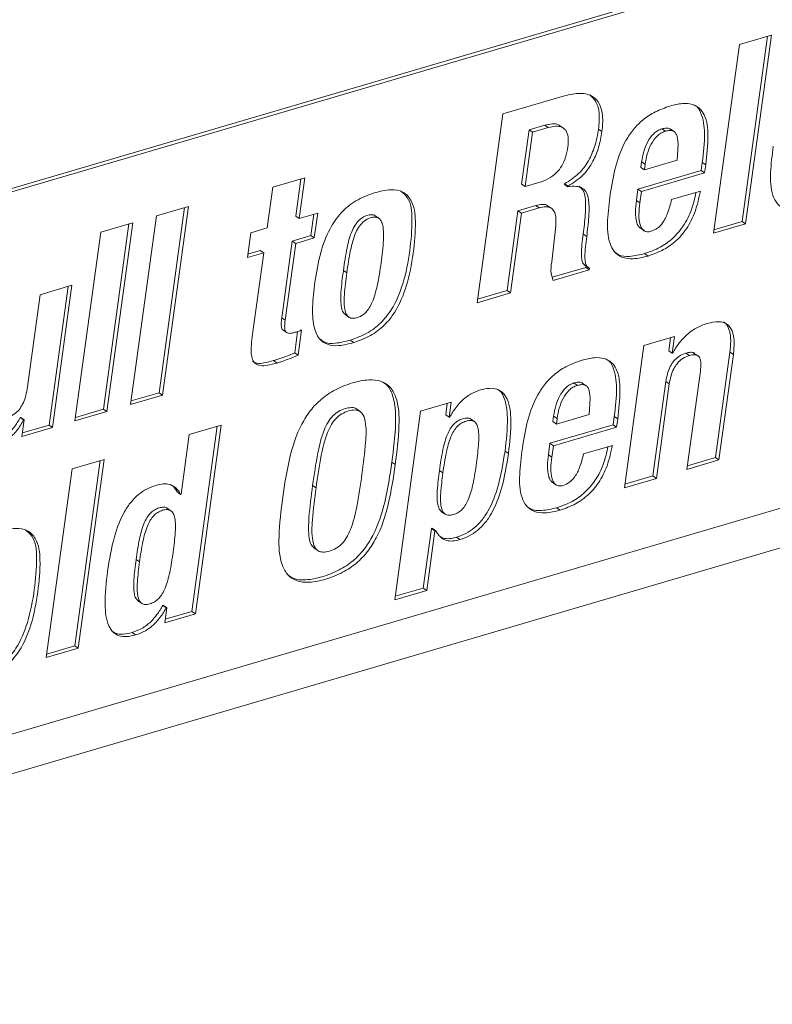
# Paper-space layout 'Sheet2' of a CAD drawing. Units: inches. Extents: x 0 to 195, y 0 to 151.
# Drawn here: x 146 to 149, y 110 to 114 of the extents above; entities that cross this region are included whole.
import ezdxf

# ---------------------------------------------------------------- set-up
doc = ezdxf.new("R2010")
doc.units = ezdxf.units.IN
doc.header["$MEASUREMENT"] = 0
doc.layers.add('SLD-0', color=179, linetype='Continuous')

psp = doc.layouts.new('Sheet2')

# ---------------------------------------------------------------- linework, layer by layer
at = {"layer": 'SLD-0', "color": 179, "linetype": 'Continuous', "lineweight": 15}
for p, q in [((143.05658, 112.59367), (151.33378, 115.02588)), ((143.07084, 112.58387), (151.34803, 115.01609)), ((149.20259, 114.11118), (149.07071, 114.07243)), ((149.09596, 113.33312), (149.20259, 114.11118)), ((149.07071, 114.07243), (148.96409, 113.29436)), ((149.08171, 113.34291), (149.18634, 114.1064)), ((148.35027, 113.86073), (148.09609, 113.78604)), ((148.09609, 113.78604), (147.98946, 113.00797)), ((148.17283, 113.49627), (148.20359, 113.72075)), ((148.18708, 113.48647), (148.21785, 113.71096)), ((148.20359, 113.72075), (148.26858, 113.73985)), ((148.21785, 113.71096), (148.20359, 113.72075)), ((148.21785, 113.71096), (148.28284, 113.73005)), ((148.28284, 113.73005), (148.26858, 113.73985)), ((148.34712, 113.72672), (148.32931, 113.73896)), ((148.50433, 113.71356), (148.49008, 113.72336)), ((148.76591, 113.71513), (148.75166, 113.72492)), ((148.80308, 113.71232), (148.78527, 113.72456)), ((148.66468, 113.5655), (148.66782, 113.58838)), ((148.68207, 113.57858), (148.66782, 113.58838)), ((148.81368, 113.5953), (148.67894, 113.5557)), ((148.91329, 113.55278), (148.91792, 113.58657)), ((148.93218, 113.57678), (148.91792, 113.58657)), ((148.65244, 113.47614), (148.91329, 113.55278)), ((148.67894, 113.5557), (148.66468, 113.5655)), ((148.66669, 113.46634), (148.92755, 113.54299)), ((148.67894, 113.5557), (148.68207, 113.57858)), ((148.92755, 113.54299), (148.91329, 113.55278)), ((148.92755, 113.54299), (148.93218, 113.57678)), ((147.27872, 113.52283), (147.14687, 113.48408)), ((147.24147, 113.36483), (147.26247, 113.51805)), ((147.25572, 113.35504), (147.27872, 113.52283)), ((148.24442, 113.50332), (148.18708, 113.48647)), ((147.14687, 113.48408), (147.12387, 113.31629)), ((148.18708, 113.48647), (148.17283, 113.49627)), ((148.34979, 113.49598), (148.35009, 113.49816)), ((148.36405, 113.48618), (148.34979, 113.49598)), ((148.36435, 113.48836), (148.35009, 113.49816)), ((148.36405, 113.48618), (148.36435, 113.48836)), ((148.64601, 113.42928), (148.65244, 113.47614)), ((148.66669, 113.46634), (148.65244, 113.47614)), ((148.66027, 113.41949), (148.66669, 113.46634)), ((148.90991, 113.46775), (148.79143, 113.43293)), ((148.66027, 113.41949), (148.64601, 113.42928)), ((146.7995, 113.40504), (146.66764, 113.3663)), ((146.67862, 112.63678), (146.78325, 113.40027)), ((146.69287, 112.62698), (146.7995, 113.40504)), ((148.1128, 113.0582), (148.1579, 113.3873)), ((148.1579, 113.3873), (148.23147, 113.40891)), ((148.17215, 113.3775), (148.1579, 113.3873)), ((148.17215, 113.3775), (148.24573, 113.39912)), ((148.24573, 113.39912), (148.23147, 113.40891)), ((148.29783, 113.39578), (148.28001, 113.40802)), ((146.57017, 113.33766), (146.43831, 113.29891)), ((146.46355, 112.55959), (146.57017, 113.33766)), ((146.66764, 113.3663), (146.56101, 112.58823)), ((147.25572, 113.35504), (147.24147, 113.36483)), ((147.33217, 113.3775), (147.25572, 113.35504)), ((147.30387, 113.28484), (147.31592, 113.37273)), ((147.31813, 113.27505), (147.33217, 113.3775)), ((147.58583, 113.35487), (147.56801, 113.36712)), ((148.12705, 113.04841), (148.17215, 113.3775)), ((148.96608, 113.30894), (149.08171, 113.34291)), ((149.09596, 113.33312), (149.08171, 113.34291)), ((146.43831, 113.29891), (146.33168, 112.52084)), ((146.44929, 112.56939), (146.55392, 113.33288)), ((147.05698, 113.29664), (147.04294, 113.19418)), ((147.12387, 113.31629), (147.05698, 113.29664)), ((148.31352, 113.32492), (148.29688, 113.17675)), ((148.66119, 113.31616), (148.67901, 113.30392)), ((148.96409, 113.29436), (149.09596, 113.33312)), ((147.18397, 112.94529), (147.22743, 113.26238)), ((147.22743, 113.26238), (147.30387, 113.28484)), ((147.24168, 113.25259), (147.22743, 113.26238)), ((147.24168, 113.25259), (147.31813, 113.27505)), ((147.31813, 113.27505), (147.30387, 113.28484)), ((148.44137, 113.28092), (148.42712, 113.29071)), ((147.04494, 113.20876), (147.09558, 113.22364)), ((147.10983, 113.21384), (147.09558, 113.22364)), ((147.19823, 112.93549), (147.24168, 113.25259)), ((147.04294, 113.19418), (147.10983, 113.21384)), ((147.10983, 113.21384), (147.06384, 112.87823)), ((148.69447, 113.20051), (148.68022, 113.2103)), ((147.45249, 113.13151), (147.43824, 113.14131)), ((148.29939, 113.11303), (148.43769, 113.15367)), ((148.30287, 113.10007), (148.45194, 113.14387)), ((148.43134, 113.1641), (148.44916, 113.15186)), ((148.43769, 113.15367), (148.43845, 113.15922)), ((148.45194, 113.14387), (148.43769, 113.15367)), ((148.45194, 113.14387), (148.45284, 113.15042)), ((146.31934, 113.07989), (146.18748, 113.04114)), ((146.22475, 112.50341), (146.30309, 113.07511)), ((146.239, 112.49361), (146.31934, 113.07989)), ((147.99146, 113.02255), (148.1128, 113.0582)), ((148.12705, 113.04841), (148.1128, 113.0582)), ((146.18748, 113.04114), (146.13417, 112.65211)), ((147.98946, 113.00797), (148.12705, 113.04841)), ((147.19823, 112.93549), (147.18397, 112.94529)), ((147.44486, 112.95964), (147.46268, 112.94739)), ((147.18861, 112.89566), (147.20643, 112.88341)), ((147.25183, 112.79122), (147.26616, 112.89583)), ((147.23757, 112.80102), (147.24968, 112.8894)), ((147.48094, 112.84392), (147.46669, 112.85372)), ((148.80305, 112.86847), (148.67691, 112.83141)), ((148.77938, 112.8096), (148.7868, 112.86369)), ((148.79364, 112.7998), (148.80305, 112.86847)), ((148.67691, 112.83141), (148.59657, 112.24513)), ((148.79364, 112.7998), (148.77938, 112.8096)), ((147.16494, 112.75941), (147.15069, 112.76921)), ((147.25183, 112.79122), (147.23757, 112.80102)), ((148.79555, 112.80036), (148.79364, 112.7998)), ((148.8648, 112.79038), (148.85054, 112.80018)), ((148.90149, 112.78829), (148.88367, 112.80054)), ((148.97217, 112.36948), (149.03176, 112.80427)), ((148.98643, 112.35969), (149.04601, 112.79448)), ((149.04601, 112.79448), (149.03176, 112.80427)), ((148.90996, 112.72521), (148.85456, 112.32094)), ((148.40315, 112.66729), (148.3889, 112.67709)), ((148.44034, 112.66448), (148.42252, 112.67672)), ((148.71419, 112.29368), (148.7675, 112.68271)), ((148.72844, 112.28388), (148.78176, 112.67291)), ((148.78176, 112.67291), (148.7675, 112.68271)), ((150.81384, 112.62367), (142.96663, 110.3178)), ((146.56101, 112.58823), (146.69287, 112.62698)), ((146.56301, 112.60281), (146.67862, 112.63678)), ((146.69287, 112.62698), (146.67862, 112.63678)), ((146.33368, 112.53542), (146.44929, 112.56939)), ((146.46355, 112.55959), (146.44929, 112.56939)), ((147.5094, 112.55822), (147.49158, 112.57046)), ((147.88287, 112.59808), (147.75676, 112.56102)), ((147.8601, 112.54576), (147.86662, 112.5933)), ((147.87436, 112.53596), (147.88287, 112.59808)), ((146.10612, 112.53445), (146.10803, 112.53501)), ((146.12037, 112.52465), (146.10612, 112.53445)), ((146.12229, 112.52522), (146.10803, 112.53501)), ((146.33168, 112.52084), (146.46355, 112.55959)), ((147.75676, 112.56102), (147.65013, 111.78296)), ((147.87436, 112.53596), (147.8601, 112.54576)), ((147.87627, 112.53652), (147.87436, 112.53596)), ((147.97981, 112.51673), (147.96199, 112.52898)), ((148.30195, 112.51767), (148.30508, 112.54055)), ((148.31934, 112.53075), (148.30508, 112.54055)), ((148.45092, 112.54746), (148.3162, 112.50787)), ((148.3162, 112.50787), (148.31934, 112.53075)), ((148.55055, 112.50495), (148.55518, 112.53874)), ((148.56944, 112.52895), (148.55518, 112.53874)), ((148.56481, 112.49516), (148.56944, 112.52895)), ((146.12229, 112.52522), (146.11288, 112.45655)), ((146.11288, 112.45655), (146.239, 112.49361)), ((146.11487, 112.47112), (146.22475, 112.50341)), ((146.12037, 112.52465), (146.12229, 112.52522)), ((146.239, 112.49361), (146.22475, 112.50341)), ((146.93453, 112.50348), (146.80266, 112.46473)), ((146.81365, 111.73521), (146.91828, 112.4987)), ((146.8279, 111.72541), (146.93453, 112.50348)), ((148.2897, 112.4283), (148.55055, 112.50495)), ((148.3162, 112.50787), (148.30195, 112.51767)), ((148.30395, 112.41851), (148.56481, 112.49516)), ((148.56481, 112.49516), (148.55055, 112.50495)), ((142.83732, 110.11547), (150.86368, 112.47397)), ((146.80266, 112.46473), (146.76891, 112.21846)), ((148.28328, 112.38145), (148.2897, 112.4283)), ((148.30395, 112.41851), (148.2897, 112.4283)), ((148.29753, 112.37166), (148.30395, 112.41851)), ((148.54715, 112.41991), (148.42867, 112.38509)), ((148.11885, 112.38607), (148.1046, 112.39587)), ((148.29753, 112.37166), (148.28328, 112.38145)), ((148.85655, 112.33551), (148.97217, 112.36948)), ((148.98643, 112.35969), (148.97217, 112.36948)), ((146.32016, 112.32295), (146.21353, 111.54488)), ((146.45202, 112.3617), (146.32016, 112.32295)), ((146.33114, 111.59343), (146.43577, 112.35692)), ((146.34539, 111.58363), (146.45202, 112.3617)), ((147.65233, 112.34103), (147.63807, 112.35083)), ((148.85456, 112.32094), (148.98643, 112.35969)), ((147.84844, 112.30661), (147.83418, 112.31641)), ((148.59657, 112.24513), (148.72844, 112.28388)), ((148.59857, 112.2597), (148.71419, 112.29368)), ((148.72844, 112.28388), (148.71419, 112.29368)), ((147.32554, 112.24501), (147.31129, 112.25481)), ((148.29844, 112.26832), (148.31626, 112.25608)), ((146.76701, 112.2179), (146.75276, 112.22769)), ((146.76891, 112.21846), (146.76701, 112.2179)), ((146.72887, 112.14892), (146.71105, 112.16116)), ((148.33171, 112.15267), (148.31746, 112.16247)), ((147.84153, 112.14729), (147.85935, 112.13504)), ((147.76773, 111.8315), (147.80148, 112.07777)), ((147.78198, 111.8217), (147.81573, 112.06797)), ((147.80148, 112.07777), (147.80339, 112.07833)), ((147.81573, 112.06797), (147.80148, 112.07777)), ((147.81764, 112.06854), (147.80339, 112.07833)), ((147.81573, 112.06797), (147.81764, 112.06854)), ((147.91892, 112.03138), (147.90467, 112.04117)), ((147.31643, 111.99711), (147.33425, 111.98487)), ((146.59766, 111.93908), (146.58341, 111.94888)), ((147.65013, 111.78296), (147.78198, 111.8217)), ((147.65213, 111.79753), (147.76773, 111.8315)), ((147.78198, 111.8217), (147.76773, 111.8315)), ((146.59059, 111.77947), (146.60841, 111.76723)), ((146.69412, 111.75971), (146.69604, 111.76027)), ((146.70838, 111.74991), (146.69412, 111.75971)), ((146.71029, 111.75047), (146.69604, 111.76027)), ((146.71029, 111.75047), (146.70178, 111.68835)), ((146.70178, 111.68835), (146.8279, 111.72541)), ((146.70377, 111.70292), (146.81365, 111.73521)), ((146.70838, 111.74991), (146.71029, 111.75047)), ((146.8279, 111.72541), (146.81365, 111.73521)), ((146.5812, 111.63829), (146.56695, 111.64809)), ((146.21553, 111.55946), (146.33114, 111.59343)), ((146.34539, 111.58363), (146.33114, 111.59343)), ((146.21353, 111.54488), (146.34539, 111.58363))]:
    psp.add_line(p, q, dxfattribs=at)
for points, knots in [([(148.50433, 113.71356), (148.5064, 113.73538), (148.51003, 113.77371), (148.49836, 113.82592), (148.46584, 113.86346), (148.41073, 113.8755), (148.37216, 113.86608), (148.35027, 113.86073)], [0, 0, 0, 0, 0.2388977, 0.4195771, 0.5685438, 0.7552049, 1, 1, 1, 1]), ([(148.49008, 113.72336), (148.49203, 113.74501), (148.49546, 113.78305), (148.48515, 113.83595), (148.46326, 113.85617), (148.45377, 113.86495)], [0, 0, 0, 0, 0.4280646, 0.7518131, 1, 1, 1, 1]), ([(148.93218, 113.57678), (148.93682, 113.61646), (148.94483, 113.68478), (148.93704, 113.76767), (148.90754, 113.81161), (148.87457, 113.82869), (148.83171, 113.83082), (148.80172, 113.82325), (148.78471, 113.81895)], [0, 0, 0, 0, 0.3280595, 0.5647652, 0.6569637, 0.7478974, 0.8570121, 1, 1, 1, 1]), ([(148.78471, 113.81895), (148.76407, 113.81177), (148.72468, 113.79806), (148.67387, 113.76438), (148.63322, 113.72387), (148.59107, 113.66136), (148.55701, 113.57082), (148.5449, 113.49472), (148.53872, 113.45593)], [0, 0, 0, 0, 0.1397658, 0.2667762, 0.3872148, 0.5059171, 0.7481254, 1, 1, 1, 1]), ([(148.91792, 113.58657), (148.92276, 113.62656), (148.93109, 113.69539), (148.92172, 113.77579), (148.89898, 113.81603), (148.88608, 113.82232), (148.88339, 113.82363)], [0, 0, 0, 0, 0.481574, 0.8290635, 0.9644091, 1, 1, 1, 1]), ([(148.26858, 113.73985), (148.27874, 113.74221), (148.29667, 113.74639), (148.32, 113.74573), (148.32819, 113.73843), (148.33025, 113.73659)], [0, 0, 0, 0, 0.4940879, 0.8728303, 1, 1, 1, 1]), ([(148.28284, 113.73005), (148.29313, 113.73261), (148.31131, 113.73712), (148.33791, 113.73434), (148.3586, 113.718), (148.36724, 113.68712), (148.36494, 113.66381), (148.36361, 113.65025)], [0, 0, 0, 0, 0.2152083, 0.3801763, 0.5240086, 0.7229715, 1, 1, 1, 1]), ([(148.35009, 113.49816), (148.37093, 113.51143), (148.41275, 113.53808), (148.453, 113.59689), (148.47873, 113.65941), (148.4862, 113.70153), (148.49008, 113.72336)], [0, 0, 0, 0, 0.26676263, 0.53533919, 0.75924787, 1, 1, 1, 1]), ([(148.36435, 113.48836), (148.38519, 113.50164), (148.427, 113.52828), (148.46726, 113.58709), (148.49298, 113.64962), (148.50046, 113.69174), (148.50433, 113.71356)], [0, 0, 0, 0, 0.266763, 0.5353399, 0.7592569, 1, 1, 1, 1]), ([(148.66782, 113.58838), (148.67032, 113.60254), (148.67538, 113.63111), (148.69092, 113.67136), (148.71128, 113.70063), (148.73282, 113.7178), (148.74536, 113.72255), (148.75166, 113.72492)], [0, 0, 0, 0, 0.2556703, 0.5159496, 0.7624295, 0.8808188, 1, 1, 1, 1]), ([(148.68207, 113.57858), (148.68458, 113.59274), (148.68964, 113.62131), (148.70517, 113.66157), (148.72553, 113.69083), (148.74707, 113.70801), (148.75962, 113.71275), (148.76591, 113.71513)], [0, 0, 0, 0, 0.25565867, 0.51595591, 0.76242641, 0.88081726, 1, 1, 1, 1]), ([(148.75166, 113.72492), (148.75753, 113.72629), (148.76788, 113.7287), (148.78109, 113.72781), (148.78559, 113.7237), (148.78662, 113.72276)], [0, 0, 0, 0, 0.50335875, 0.88583284, 1, 1, 1, 1]), ([(148.76591, 113.71513), (148.77187, 113.71661), (148.78236, 113.71922), (148.79778, 113.71695), (148.80875, 113.70766), (148.81763, 113.6862), (148.81868, 113.64757), (148.81553, 113.61465), (148.81368, 113.5953)], [0, 0, 0, 0, 0.1153086, 0.2029252, 0.2823893, 0.3742928, 0.6322075, 1, 1, 1, 1]), ([(148.36361, 113.65025), (148.36102, 113.63579), (148.35618, 113.6087), (148.34019, 113.57243), (148.31686, 113.54186), (148.28459, 113.51744), (148.25807, 113.50812), (148.24442, 113.50332)], [0, 0, 0, 0, 0.2179827, 0.4086202, 0.5834559, 0.7856594, 1, 1, 1, 1]), ([(149.21043, 113.65331), (149.20576, 113.61706), (149.19706, 113.54963), (149.19924, 113.46657), (149.22477, 113.41375), (149.25971, 113.38912), (149.31011, 113.38387), (149.34559, 113.39274), (149.36616, 113.39788)], [0, 0, 0, 0, 0.2815472, 0.5238005, 0.6234831, 0.7202426, 0.8377587, 1, 1, 1, 1]), ([(147.56546, 113.46068), (147.53935, 113.45114), (147.48871, 113.43264), (147.42602, 113.37988), (147.3761, 113.30658), (147.33974, 113.20892), (147.32733, 113.13343), (147.32064, 113.09277)], [0, 0, 0, 0, 0.1762361, 0.3417541, 0.5124909, 0.7373916, 1, 1, 1, 1]), ([(147.46669, 112.85372), (147.49016, 112.86211), (147.53564, 112.87838), (147.59344, 112.9224), (147.64725, 112.99), (147.68927, 113.09162), (147.71368, 113.22), (147.72336, 113.3365), (147.7176, 113.43087), (147.68506, 113.45919), (147.67558, 113.46744)], [0, 0, 0, 0, 0.1020799, 0.1977441, 0.2944237, 0.4545782, 0.6449718, 0.8262852, 0.9493891, 1, 1, 1, 1]), ([(147.48094, 112.84392), (147.50442, 112.85231), (147.54989, 112.86858), (147.6077, 112.91261), (147.66149, 112.98018), (147.70361, 113.08195), (147.72757, 113.20968), (147.73871, 113.32829), (147.72953, 113.42107), (147.68506, 113.46952), (147.627, 113.47757), (147.58811, 113.4669), (147.56546, 113.46068)], [0, 0, 0, 0, 0.0867217, 0.1679929, 0.2501268, 0.3861885, 0.5479338, 0.701968, 0.8065536, 0.859335, 0.9181153, 1, 1, 1, 1]), ([(148.44137, 113.28092), (148.44461, 113.3078), (148.45023, 113.35437), (148.45222, 113.41464), (148.44567, 113.45702), (148.42515, 113.48196), (148.39609, 113.48978), (148.37569, 113.48748), (148.36405, 113.48618)], [0, 0, 0, 0, 0.3030578, 0.525106, 0.6781706, 0.770388, 0.8690503, 1, 1, 1, 1]), ([(148.42712, 113.29071), (148.43041, 113.31767), (148.43611, 113.36437), (148.43761, 113.42393), (148.4322, 113.46742), (148.41647, 113.48264), (148.41075, 113.48818)], [0, 0, 0, 0, 0.39582, 0.6858442, 0.8857666, 1, 1, 1, 1]), ([(148.68022, 113.2103), (148.70196, 113.21803), (148.74405, 113.233), (148.79802, 113.27225), (148.84304, 113.32534), (148.87583, 113.38996), (148.88659, 113.43908), (148.89169, 113.46239)], [0, 0, 0, 0, 0.1981917, 0.3837062, 0.5674079, 0.7946911, 1, 1, 1, 1]), ([(148.69447, 113.20051), (148.71622, 113.20824), (148.75831, 113.2232), (148.81226, 113.26247), (148.85737, 113.31552), (148.89212, 113.385), (148.90379, 113.43929), (148.90991, 113.46775)], [0, 0, 0, 0, 0.1896532, 0.3671768, 0.5429589, 0.7604516, 1, 1, 1, 1]), ([(148.53872, 113.45593), (148.53405, 113.41968), (148.52535, 113.35225), (148.52754, 113.26919), (148.55308, 113.21637), (148.58802, 113.19175), (148.63843, 113.18649), (148.6739, 113.19537), (148.69447, 113.20051)], [0, 0, 0, 0, 0.2815382, 0.5237857, 0.6234672, 0.7202338, 0.8377569, 1, 1, 1, 1]), ([(148.66302, 113.31499), (148.65967, 113.31808), (148.65233, 113.32486), (148.64409, 113.34745), (148.64097, 113.38296), (148.64423, 113.41288), (148.64601, 113.42928)], [0, 0, 0, 0, 0.1126994, 0.2472886, 0.5872557, 1, 1, 1, 1]), ([(148.7066, 113.30237), (148.70114, 113.30117), (148.69121, 113.29899), (148.67668, 113.30405), (148.66686, 113.31529), (148.65815, 113.3374), (148.6553, 113.37327), (148.65851, 113.40312), (148.66027, 113.41949)], [0, 0, 0, 0, 0.1098454, 0.1999938, 0.2919098, 0.3993019, 0.6706112, 1, 1, 1, 1]), ([(148.79143, 113.43293), (148.78663, 113.41434), (148.77801, 113.38093), (148.75843, 113.34054), (148.73435, 113.31365), (148.71572, 113.30608), (148.7066, 113.30237)], [0, 0, 0, 0, 0.35287857, 0.63410219, 0.8207025, 1, 1, 1, 1]), ([(148.23147, 113.40891), (148.24028, 113.4109), (148.25566, 113.41438), (148.27495, 113.41292), (148.2805, 113.40703), (148.2813, 113.40618)], [0, 0, 0, 0, 0.5343943, 0.9329823, 1, 1, 1, 1]), ([(148.24573, 113.39912), (148.25472, 113.40133), (148.27042, 113.4052), (148.29351, 113.40099), (148.30961, 113.38435), (148.3158, 113.35725), (148.31435, 113.33667), (148.31352, 113.32492)], [0, 0, 0, 0, 0.2145265, 0.3745376, 0.5196216, 0.7258695, 1, 1, 1, 1]), ([(147.43824, 113.14131), (147.44265, 113.17228), (147.45063, 113.22825), (147.46747, 113.29374), (147.48901, 113.33368), (147.50877, 113.35528), (147.53206, 113.36766), (147.55236, 113.37158), (147.56614, 113.3698), (147.56952, 113.36594), (147.56968, 113.36576)], [0, 0, 0, 0, 0.3204087, 0.5789889, 0.6856371, 0.7815164, 0.8748727, 0.9475503, 0.9975706, 1, 1, 1, 1]), ([(147.45249, 113.13151), (147.4569, 113.16248), (147.46488, 113.21845), (147.48174, 113.28396), (147.50324, 113.32386), (147.5231, 113.34556), (147.54609, 113.35761), (147.56715, 113.36241), (147.58453, 113.35773), (147.5955, 113.34418), (147.60458, 113.31325), (147.60404, 113.25462), (147.59773, 113.20384), (147.59391, 113.17306)], [0, 0, 0, 0, 0.1951192, 0.3525865, 0.417532, 0.4759186, 0.5327734, 0.5770309, 0.6074918, 0.6392956, 0.6805735, 0.806382, 1, 1, 1, 1]), ([(148.43375, 113.16376), (148.43164, 113.16507), (148.4248, 113.1693), (148.4209, 113.18571), (148.41817, 113.2262), (148.42317, 113.26227), (148.42712, 113.29071)], [0, 0, 0, 0, 0.05537081, 0.17939385, 0.35274018, 1, 1, 1, 1]), ([(148.45284, 113.15042), (148.44887, 113.15269), (148.44002, 113.15777), (148.43497, 113.17576), (148.43266, 113.2166), (148.43753, 113.25256), (148.44137, 113.28092)], [0, 0, 0, 0, 0.0966047, 0.2152126, 0.3809926, 1, 1, 1, 1]), ([(148.55807, 113.21625), (148.5627, 113.2125), (148.57939, 113.19904), (148.62479, 113.19715), (148.65987, 113.20548), (148.68022, 113.2103)], [0, 0, 0, 0, 0.1391531, 0.5007725, 1, 1, 1, 1]), ([(148.29688, 113.17675), (148.29483, 113.1607), (148.29148, 113.13454), (148.2997, 113.10968), (148.30287, 113.10007)], [0, 0, 0, 0, 0.61330766, 1, 1, 1, 1]), ([(147.44752, 112.9597), (147.44486, 112.96122), (147.43569, 112.96644), (147.42643, 113.00011), (147.42722, 113.05855), (147.43418, 113.1108), (147.43824, 113.14131)], [0, 0, 0, 0, 0.0478507, 0.164681, 0.5121777, 1, 1, 1, 1]), ([(147.59391, 113.17306), (147.58917, 113.14135), (147.58097, 113.08642), (147.56386, 113.0236), (147.54587, 112.9872), (147.53143, 112.96784), (147.5136, 112.9532), (147.49281, 112.94467), (147.47031, 112.94181), (147.45168, 112.95467), (147.4399, 112.9891), (147.44188, 113.04937), (147.44858, 113.10123), (147.45249, 113.13151)], [0, 0, 0, 0, 0.19955202, 0.34569136, 0.40246396, 0.45118686, 0.49497155, 0.54393465, 0.59061044, 0.62856351, 0.67413937, 0.80969904, 1, 1, 1, 1]), ([(147.32064, 113.09277), (147.3166, 113.05863), (147.30946, 112.99844), (147.31213, 112.91875), (147.3322, 112.86068), (147.37373, 112.8318), (147.42519, 112.82871), (147.4606, 112.83837), (147.48094, 112.84392)], [0, 0, 0, 0, 0.264867, 0.4670216, 0.6154213, 0.7172157, 0.837532, 1, 1, 1, 1]), ([(147.19054, 112.89467), (147.19014, 112.89484), (147.18717, 112.89606), (147.18262, 112.90503), (147.18108, 112.92209), (147.18289, 112.93663), (147.18397, 112.94529)], [0, 0, 0, 0, 0.02387413, 0.17990538, 0.51141344, 1, 1, 1, 1]), ([(147.23624, 112.88495), (147.23154, 112.88371), (147.22337, 112.88155), (147.21199, 112.88115), (147.20309, 112.88471), (147.19659, 112.89476), (147.19548, 112.91253), (147.1972, 112.92692), (147.19823, 112.93549)], [0, 0, 0, 0, 0.1699526, 0.2956351, 0.3933345, 0.4902874, 0.6963293, 1, 1, 1, 1]), ([(147.26616, 112.89583), (147.26081, 112.89365), (147.25098, 112.88963), (147.24085, 112.88641), (147.23624, 112.88495)], [0, 0, 0, 0, 0.5439804, 1, 1, 1, 1]), ([(148.93794, 112.92274), (148.92247, 112.917), (148.89065, 112.90522), (148.85175, 112.87541), (148.81925, 112.84014), (148.80365, 112.81396), (148.79555, 112.80036)], [0, 0, 0, 0, 0.2560516, 0.5262586, 0.7540109, 1, 1, 1, 1]), ([(149.04601, 112.79448), (149.04794, 112.81331), (149.05128, 112.84599), (149.04447, 112.88971), (149.02264, 112.92205), (148.98191, 112.93364), (148.95383, 112.92668), (148.93794, 112.92274)], [0, 0, 0, 0, 0.2618283, 0.4544628, 0.6026836, 0.775086, 1, 1, 1, 1]), ([(149.03176, 112.80427), (149.0338, 112.82333), (149.03735, 112.85642), (149.02939, 112.89792), (149.01666, 112.92454), (149.00558, 112.92803), (149.00474, 112.9283)], [0, 0, 0, 0, 0.42591761, 0.73927728, 0.98038737, 1, 1, 1, 1]), ([(147.06384, 112.87823), (147.06193, 112.86333), (147.05855, 112.83691), (147.05756, 112.80163), (147.06141, 112.77469), (147.07436, 112.7547), (147.09825, 112.74698), (147.12908, 112.7497), (147.15176, 112.75584), (147.16494, 112.75941)], [0, 0, 0, 0, 0.206714, 0.3665679, 0.4852715, 0.577259, 0.6767928, 0.8121301, 1, 1, 1, 1]), ([(147.34256, 112.85736), (147.34766, 112.85327), (147.36511, 112.83931), (147.41155, 112.83937), (147.44657, 112.84848), (147.46669, 112.85372)], [0, 0, 0, 0, 0.149572, 0.5114033, 1, 1, 1, 1]), ([(147.06315, 112.76601), (147.06912, 112.76314), (147.08409, 112.75595), (147.11509, 112.75987), (147.1376, 112.76578), (147.15069, 112.76921)], [0, 0, 0, 0, 0.2174133, 0.5451034, 1, 1, 1, 1]), ([(147.15069, 112.76921), (147.16714, 112.77461), (147.19646, 112.78422), (147.22503, 112.7959), (147.23757, 112.80102)], [0, 0, 0, 0, 0.5609309, 1, 1, 1, 1]), ([(147.16494, 112.75941), (147.18139, 112.76481), (147.21072, 112.77443), (147.23928, 112.7861), (147.25183, 112.79122)], [0, 0, 0, 0, 0.5609445, 1, 1, 1, 1]), ([(148.42197, 112.77112), (148.40133, 112.76394), (148.36193, 112.75022), (148.31112, 112.71655), (148.27046, 112.67604), (148.22832, 112.61352), (148.19425, 112.52299), (148.18214, 112.44689), (148.17596, 112.40809)], [0, 0, 0, 0, 0.1397772, 0.2667965, 0.3872361, 0.5059409, 0.7481413, 1, 1, 1, 1]), ([(148.56944, 112.52895), (148.57409, 112.56863), (148.58209, 112.63695), (148.57429, 112.71983), (148.54479, 112.76378), (148.51183, 112.78085), (148.46897, 112.78299), (148.43898, 112.77542), (148.42197, 112.77112)], [0, 0, 0, 0, 0.328062, 0.5647779, 0.6569815, 0.7479174, 0.8570275, 1, 1, 1, 1]), ([(148.55518, 112.53874), (148.56002, 112.57873), (148.56835, 112.64756), (148.55897, 112.72795), (148.53624, 112.7682), (148.52333, 112.77448), (148.52065, 112.77579)], [0, 0, 0, 0, 0.4815773, 0.8290635, 0.9644126, 1, 1, 1, 1]), ([(148.7675, 112.68271), (148.76947, 112.69409), (148.77318, 112.71548), (148.78442, 112.74444), (148.80037, 112.76917), (148.82228, 112.7894), (148.84112, 112.79659), (148.85054, 112.80018)], [0, 0, 0, 0, 0.2268268, 0.426591, 0.6060793, 0.8031518, 1, 1, 1, 1]), ([(148.78176, 112.67291), (148.78373, 112.68429), (148.78743, 112.70569), (148.79867, 112.73464), (148.81463, 112.75937), (148.83653, 112.7796), (148.85538, 112.78679), (148.8648, 112.79038)], [0, 0, 0, 0, 0.22682622, 0.42659101, 0.60607794, 0.80315195, 1, 1, 1, 1]), ([(148.85054, 112.80018), (148.85672, 112.80161), (148.86749, 112.8041), (148.88131, 112.80356), (148.8848, 112.79939), (148.88516, 112.79897)], [0, 0, 0, 0, 0.547399, 0.95416525, 1, 1, 1, 1]), ([(148.8648, 112.79038), (148.87114, 112.79201), (148.8822, 112.79485), (148.899, 112.79207), (148.91038, 112.77806), (148.91315, 112.75445), (148.91115, 112.73615), (148.90996, 112.72521)], [0, 0, 0, 0, 0.1896706, 0.3306127, 0.4642999, 0.6800924, 1, 1, 1, 1]), ([(147.65233, 112.34103), (147.65895, 112.39425), (147.67048, 112.48684), (147.66697, 112.59837), (147.63426, 112.66171), (147.59327, 112.68824), (147.5373, 112.69231), (147.47299, 112.67826), (147.40614, 112.65248), (147.34714, 112.61344), (147.30037, 112.5644), (147.251, 112.48514), (147.21151, 112.36314), (147.19615, 112.25986), (147.18793, 112.20457)], [0, 0, 0, 0, 0.1494176, 0.2599412, 0.3019461, 0.3417455, 0.3893565, 0.4535168, 0.5235257, 0.5871136, 0.6481975, 0.7101402, 0.8448563, 1, 1, 1, 1]), ([(146.13417, 112.65211), (146.1322, 112.64073), (146.12849, 112.61932), (146.11725, 112.59036), (146.1013, 112.56562), (146.07939, 112.54539), (146.06054, 112.5382), (146.05112, 112.53461)], [0, 0, 0, 0, 0.22685817, 0.42665706, 0.60614402, 0.80318497, 1, 1, 1, 1]), ([(147.63807, 112.35083), (147.64491, 112.40435), (147.6568, 112.49747), (147.6515, 112.60641), (147.62489, 112.66618), (147.60579, 112.67709), (147.6, 112.68039)], [0, 0, 0, 0, 0.4666612, 0.8118617, 0.943047, 1, 1, 1, 1]), ([(148.00344, 112.64814), (147.98953, 112.64306), (147.96133, 112.63279), (147.92715, 112.60572), (147.89868, 112.57317), (147.88405, 112.54924), (147.87627, 112.53652)], [0, 0, 0, 0, 0.2547113, 0.5160112, 0.7426749, 1, 1, 1, 1]), ([(148.11885, 112.38607), (148.12406, 112.43152), (148.13261, 112.50625), (148.12434, 112.59442), (148.09778, 112.63757), (148.07104, 112.65369), (148.03803, 112.65669), (148.01573, 112.65117), (148.00344, 112.64814)], [0, 0, 0, 0, 0.3884719, 0.6387501, 0.7270074, 0.8063916, 0.8933536, 1, 1, 1, 1]), ([(148.1046, 112.39587), (148.11, 112.44162), (148.11887, 112.51684), (148.10915, 112.6028), (148.0875, 112.64353), (148.0751, 112.65023), (148.07195, 112.65193)], [0, 0, 0, 0, 0.5131917, 0.8438224, 0.9604149, 1, 1, 1, 1]), ([(148.30508, 112.54055), (148.30759, 112.55471), (148.31264, 112.58328), (148.32817, 112.62353), (148.34852, 112.65279), (148.37006, 112.66997), (148.3826, 112.67471), (148.3889, 112.67709)], [0, 0, 0, 0, 0.2556935, 0.5159686, 0.7624205, 0.8808115, 1, 1, 1, 1]), ([(148.31934, 112.53075), (148.32184, 112.54491), (148.3269, 112.57348), (148.34242, 112.61373), (148.36278, 112.643), (148.38431, 112.66017), (148.39686, 112.66491), (148.40315, 112.66729)], [0, 0, 0, 0, 0.255692, 0.5159656, 0.7624287, 0.8808095, 1, 1, 1, 1]), ([(148.3889, 112.67709), (148.39478, 112.67846), (148.40512, 112.68087), (148.41834, 112.67998), (148.42284, 112.67587), (148.42387, 112.67492)], [0, 0, 0, 0, 0.5033927, 0.8858524, 1, 1, 1, 1]), ([(148.40315, 112.66729), (148.40911, 112.66877), (148.4196, 112.67138), (148.43503, 112.66911), (148.446, 112.65982), (148.45487, 112.63836), (148.45593, 112.59973), (148.45277, 112.56681), (148.45092, 112.54746)], [0, 0, 0, 0, 0.1153428, 0.202975, 0.2824347, 0.3743257, 0.6322175, 1, 1, 1, 1]), ([(147.31129, 112.25481), (147.31768, 112.29953), (147.32864, 112.37622), (147.34953, 112.46426), (147.37294, 112.5147), (147.39269, 112.54148), (147.41698, 112.56074), (147.44441, 112.57214), (147.46927, 112.57655), (147.48812, 112.57493), (147.49288, 112.5693), (147.49315, 112.56898)], [0, 0, 0, 0, 0.3300071, 0.5658909, 0.6562527, 0.7342381, 0.8063998, 0.8802561, 0.9463666, 0.9969508, 1, 1, 1, 1]), ([(147.32554, 112.24501), (147.33194, 112.28974), (147.3429, 112.36643), (147.36378, 112.45446), (147.3872, 112.50491), (147.40693, 112.53166), (147.4313, 112.55102), (147.45843, 112.56206), (147.48424, 112.56759), (147.50793, 112.56218), (147.52302, 112.543), (147.53358, 112.49912), (147.52978, 112.41644), (147.52042, 112.34441), (147.51474, 112.3006)], [0, 0, 0, 0, 0.2005054, 0.3438169, 0.3987173, 0.4460993, 0.4899423, 0.534815, 0.5749806, 0.6057148, 0.6366382, 0.6772668, 0.803734, 1, 1, 1, 1]), ([(145.96371, 112.41208), (145.9792, 112.41781), (146.01101, 112.4296), (146.04991, 112.45941), (146.08242, 112.49467), (146.09802, 112.52086), (146.10612, 112.53445)], [0, 0, 0, 0, 0.2560755, 0.5262823, 0.754024, 1, 1, 1, 1]), ([(147.83418, 112.31641), (147.83833, 112.34473), (147.84566, 112.39483), (147.86078, 112.45283), (147.87771, 112.48787), (147.89213, 112.50739), (147.90967, 112.5218), (147.9294, 112.5304), (147.94736, 112.5333), (147.96044, 112.53162), (147.96371, 112.52776), (147.96374, 112.52772)], [0, 0, 0, 0, 0.30630519, 0.54171769, 0.6369238, 0.72104696, 0.79909047, 0.87755408, 0.9459513, 0.99938233, 1, 1, 1, 1]), ([(145.97797, 112.40228), (145.99345, 112.40801), (146.02527, 112.4198), (146.06417, 112.44961), (146.09667, 112.48488), (146.11227, 112.51106), (146.12037, 112.52465)], [0, 0, 0, 0, 0.2560755, 0.5262823, 0.754024, 1, 1, 1, 1]), ([(147.84844, 112.30661), (147.85258, 112.33494), (147.85991, 112.38503), (147.87503, 112.44303), (147.89197, 112.47808), (147.90637, 112.49757), (147.92398, 112.51206), (147.94347, 112.52039), (147.96215, 112.5241), (147.97893, 112.51936), (147.98958, 112.50553), (147.99763, 112.47557), (147.9964, 112.42145), (147.99049, 112.37492), (147.98698, 112.34732)], [0, 0, 0, 0, 0.1883414, 0.3330925, 0.3916337, 0.4433595, 0.4913471, 0.539593, 0.5816493, 0.6145031, 0.6481118, 0.6909568, 0.8167018, 1, 1, 1, 1]), ([(148.17596, 112.40809), (148.17129, 112.37185), (148.16259, 112.30442), (148.16478, 112.22135), (148.19032, 112.16854), (148.22527, 112.14391), (148.27567, 112.13865), (148.31114, 112.14753), (148.33171, 112.15267)], [0, 0, 0, 0, 0.281543, 0.5237889, 0.6234693, 0.7202359, 0.8377572, 1, 1, 1, 1]), ([(148.31746, 112.16247), (148.3392, 112.1702), (148.3813, 112.18516), (148.43528, 112.22442), (148.4803, 112.2775), (148.51308, 112.34213), (148.52383, 112.39124), (148.52894, 112.41455)], [0, 0, 0, 0, 0.1982184, 0.3837428, 0.5674431, 0.7947092, 1, 1, 1, 1]), ([(148.33171, 112.15267), (148.35346, 112.1604), (148.39556, 112.17537), (148.44951, 112.21463), (148.49463, 112.26769), (148.52937, 112.33716), (148.54104, 112.39145), (148.54715, 112.41991)], [0, 0, 0, 0, 0.1896794, 0.3672159, 0.5430027, 0.7604784, 1, 1, 1, 1]), ([(147.90467, 112.04117), (147.91771, 112.04577), (147.94372, 112.05493), (147.97867, 112.07869), (148.00945, 112.11001), (148.04701, 112.16644), (148.08305, 112.26284), (148.09683, 112.34787), (148.1046, 112.39587)], [0, 0, 0, 0, 0.0960375, 0.1914882, 0.2913307, 0.4003812, 0.6614878, 1, 1, 1, 1]), ([(147.91892, 112.03138), (147.93197, 112.03597), (147.95798, 112.04514), (147.99292, 112.0689), (148.02371, 112.10021), (148.06127, 112.15664), (148.09731, 112.25305), (148.11108, 112.33807), (148.11885, 112.38607)], [0, 0, 0, 0, 0.0960379, 0.1914856, 0.2913285, 0.4003795, 0.6614927, 1, 1, 1, 1]), ([(148.30026, 112.26715), (148.29692, 112.27024), (148.28958, 112.27702), (148.27566, 112.31542), (148.27978, 112.35116), (148.28328, 112.38145)], [0, 0, 0, 0, 0.1131212, 0.2481849, 1, 1, 1, 1]), ([(148.34384, 112.25453), (148.33838, 112.25333), (148.32846, 112.25115), (148.31392, 112.25621), (148.3041, 112.26744), (148.28949, 112.30506), (148.29384, 112.3411), (148.29753, 112.37166)], [0, 0, 0, 0, 0.11014888, 0.20053314, 0.29270482, 0.4004058, 1, 1, 1, 1]), ([(148.42867, 112.38509), (148.42388, 112.3665), (148.41526, 112.3331), (148.39568, 112.2927), (148.37159, 112.26582), (148.35296, 112.25825), (148.34384, 112.25453)], [0, 0, 0, 0, 0.3528251, 0.6340652, 0.8206836, 1, 1, 1, 1]), ([(147.18793, 112.20457), (147.18131, 112.15135), (147.16978, 112.05876), (147.17329, 111.94723), (147.20601, 111.88389), (147.247, 111.85736), (147.30298, 111.8533), (147.36728, 111.86735), (147.43413, 111.89314), (147.49313, 111.93217), (147.53989, 111.9812), (147.58926, 112.06046), (147.62874, 112.18246), (147.6441, 112.28575), (147.65233, 112.34103)], [0, 0, 0, 0, 0.1494268, 0.2599503, 0.3019499, 0.3417527, 0.3893681, 0.4535354, 0.5235362, 0.5871166, 0.6481959, 0.7101326, 0.8448471, 1, 1, 1, 1]), ([(147.21174, 111.88482), (147.21803, 111.88006), (147.23819, 111.86481), (147.28934, 111.86399), (147.35282, 111.87685), (147.41993, 111.90301), (147.47886, 111.94195), (147.52564, 111.991), (147.57501, 112.07025), (147.61449, 112.19225), (147.62985, 112.29554), (147.63807, 112.35083)], [0, 0, 0, 0, 0.0317411, 0.1017816, 0.1961694, 0.2991391, 0.3926628, 0.4825084, 0.5736151, 0.7717755, 1, 1, 1, 1]), ([(147.98698, 112.34732), (147.98284, 112.31901), (147.97551, 112.26894), (147.96047, 112.21099), (147.94369, 112.17596), (147.92947, 112.15652), (147.91212, 112.14208), (147.8927, 112.13376), (147.87396, 112.13004), (147.85695, 112.13466), (147.84606, 112.14843), (147.83785, 112.1784), (147.83902, 112.23251), (147.84493, 112.27902), (147.84844, 112.30661)], [0, 0, 0, 0, 0.1884167, 0.3331233, 0.3915255, 0.4429813, 0.4905097, 0.538086, 0.5808667, 0.6141875, 0.6479756, 0.6908654, 0.8166274, 1, 1, 1, 1]), ([(147.51474, 112.3006), (147.50832, 112.25572), (147.49734, 112.17888), (147.47646, 112.09074), (147.45303, 112.04039), (147.43331, 112.01376), (147.40894, 111.99452), (147.38183, 111.98353), (147.35605, 111.97798), (147.33236, 111.98324), (147.3172, 112.00228), (147.30661, 112.04609), (147.31046, 112.12887), (147.31983, 112.20105), (147.32554, 112.24501)], [0, 0, 0, 0, 0.2011091, 0.3442915, 0.3989968, 0.4461794, 0.4898808, 0.5346852, 0.5748606, 0.6055618, 0.6363408, 0.6767839, 0.8031245, 1, 1, 1, 1]), ([(147.84339, 112.14615), (147.83977, 112.1497), (147.83143, 112.15789), (147.82392, 112.18866), (147.8246, 112.24206), (147.83061, 112.28873), (147.83418, 112.31641)], [0, 0, 0, 0, 0.0852217, 0.1966608, 0.5234838, 1, 1, 1, 1]), ([(146.66573, 112.25506), (146.65268, 112.25046), (146.62667, 112.2413), (146.59173, 112.21753), (146.56095, 112.18621), (146.52338, 112.12978), (146.48735, 112.03337), (146.47358, 111.94834), (146.4658, 111.90033)], [0, 0, 0, 0, 0.0960247, 0.191472, 0.2913137, 0.4003652, 0.6614917, 1, 1, 1, 1]), ([(146.76701, 112.2179), (146.76101, 112.22741), (146.7497, 112.24533), (146.72275, 112.26001), (146.69383, 112.26201), (146.67568, 112.25752), (146.66573, 112.25506)], [0, 0, 0, 0, 0.2807722, 0.5290515, 0.7417968, 1, 1, 1, 1]), ([(146.75276, 112.22769), (146.74721, 112.2379), (146.74024, 112.25071), (146.72763, 112.25693), (146.72507, 112.2582)], [0, 0, 0, 0, 0.7967859, 1, 1, 1, 1]), ([(147.31846, 111.99618), (147.31372, 112.00076), (147.3023, 112.01178), (147.2929, 112.05668), (147.29589, 112.13821), (147.30546, 112.21067), (147.31129, 112.25481)], [0, 0, 0, 0, 0.0730158, 0.1761155, 0.4981603, 1, 1, 1, 1]), ([(146.58341, 111.94888), (146.58755, 111.9772), (146.59488, 112.02727), (146.60993, 112.08523), (146.6267, 112.12024), (146.64093, 112.1397), (146.65823, 112.15406), (146.67786, 112.16264), (146.69592, 112.16558), (146.70924, 112.16392), (146.71265, 112.15996), (146.71275, 112.15985)], [0, 0, 0, 0, 0.30630606, 0.54152579, 0.63644881, 0.72008005, 0.79731897, 0.87464246, 0.94419447, 0.99836063, 1, 1, 1, 1]), ([(148.19531, 112.16841), (148.19994, 112.16467), (148.21663, 112.1512), (148.26203, 112.14931), (148.29711, 112.15764), (148.31746, 112.16247)], [0, 0, 0, 0, 0.1391414, 0.5007649, 1, 1, 1, 1]), ([(146.59766, 111.93908), (146.60181, 111.9674), (146.60914, 112.01747), (146.62418, 112.07543), (146.64095, 112.11045), (146.65518, 112.12989), (146.67253, 112.14432), (146.69195, 112.15265), (146.71069, 112.15636), (146.7277, 112.15176), (146.73859, 112.13798), (146.7468, 112.10802), (146.74562, 112.0539), (146.73971, 112.00739), (146.73621, 111.97979)], [0, 0, 0, 0, 0.1884361, 0.3331463, 0.3915419, 0.4429862, 0.4905064, 0.5380727, 0.5808603, 0.6141827, 0.6479665, 0.6908438, 0.8166083, 1, 1, 1, 1]), ([(145.91913, 111.45773), (145.9426, 111.46612), (145.98808, 111.48239), (146.04588, 111.52642), (146.09968, 111.59401), (146.1417, 111.69564), (146.16611, 111.82401), (146.17578, 111.94051), (146.17003, 112.03488), (146.13749, 112.0632), (146.12801, 112.07145)], [0, 0, 0, 0, 0.10208, 0.1977421, 0.2944209, 0.4545743, 0.6449654, 0.8262805, 0.9493886, 1, 1, 1, 1]), ([(145.93338, 111.44793), (145.95686, 111.45633), (146.00233, 111.47259), (146.06013, 111.51662), (146.11392, 111.5842), (146.15604, 111.68596), (146.18, 111.81369), (146.19114, 111.9323), (146.18196, 112.02508), (146.13749, 112.07353), (146.07944, 112.08158), (146.04054, 112.07091), (146.0179, 112.0647)], [0, 0, 0, 0, 0.0867218, 0.1679925, 0.2501264, 0.3861865, 0.5479381, 0.7019729, 0.8065606, 0.8593421, 0.9181192, 1, 1, 1, 1]), ([(147.81764, 112.06854), (147.82365, 112.05902), (147.83496, 112.0411), (147.86191, 112.02643), (147.89083, 112.02442), (147.90897, 112.02891), (147.91892, 112.03138)], [0, 0, 0, 0, 0.2807987, 0.529113, 0.7418585, 1, 1, 1, 1]), ([(147.83108, 112.04783), (147.837, 112.04393), (147.85006, 112.03534), (147.87673, 112.03445), (147.89477, 112.03879), (147.90467, 112.04117)], [0, 0, 0, 0, 0.27287929, 0.6013933, 1, 1, 1, 1]), ([(146.73621, 111.97979), (146.73206, 111.95147), (146.72473, 111.90138), (146.70961, 111.84339), (146.69268, 111.80833), (146.67828, 111.78884), (146.66067, 111.77435), (146.64118, 111.76601), (146.62249, 111.7623), (146.60572, 111.76705), (146.59507, 111.78088), (146.58702, 111.81085), (146.58825, 111.86496), (146.59416, 111.91149), (146.59766, 111.93908)], [0, 0, 0, 0, 0.1883167, 0.3330752, 0.3916173, 0.4433545, 0.4913503, 0.5396064, 0.5816557, 0.614508, 0.648121, 0.6909726, 0.8167268, 1, 1, 1, 1]), ([(146.5924, 111.77828), (146.58877, 111.78192), (146.58046, 111.79025), (146.57309, 111.82111), (146.57382, 111.87451), (146.57984, 111.92119), (146.58341, 111.94888)], [0, 0, 0, 0, 0.0863315, 0.1975973, 0.5241084, 1, 1, 1, 1]), ([(146.4658, 111.90033), (146.4606, 111.85489), (146.45205, 111.78017), (146.46031, 111.692), (146.48687, 111.64886), (146.51361, 111.63274), (146.54663, 111.62975), (146.56892, 111.63526), (146.5812, 111.63829)], [0, 0, 0, 0, 0.3884876, 0.6387635, 0.7270144, 0.8063979, 0.8933575, 1, 1, 1, 1]), ([(146.56695, 111.64809), (146.58087, 111.65316), (146.60907, 111.66344), (146.64326, 111.69051), (146.67172, 111.72306), (146.68635, 111.74699), (146.69412, 111.75971)], [0, 0, 0, 0, 0.2547787, 0.5160765, 0.7427156, 1, 1, 1, 1]), ([(146.5812, 111.63829), (146.59513, 111.64337), (146.62332, 111.65365), (146.65751, 111.68072), (146.68598, 111.71327), (146.7006, 111.73719), (146.70838, 111.74991)], [0, 0, 0, 0, 0.2547766, 0.5160814, 0.7427071, 1, 1, 1, 1]), ([(146.48419, 111.65409), (146.48902, 111.65068), (146.50236, 111.64128), (146.53261, 111.6399), (146.55475, 111.64518), (146.56695, 111.64809)], [0, 0, 0, 0, 0.203393, 0.5612022, 1, 1, 1, 1])]:
    psp.add_open_spline(points, degree=3, knots=knots, dxfattribs=at)

doc.saveas('drawing.dxf')
